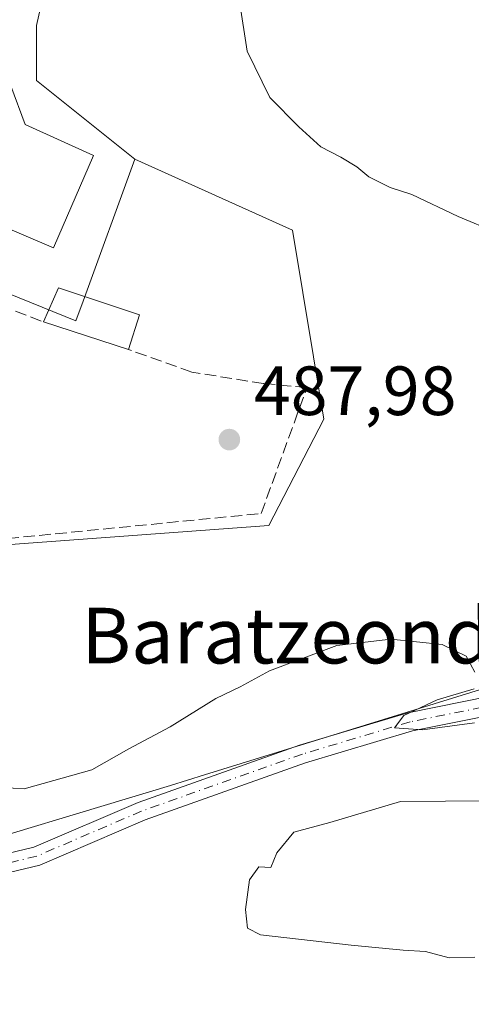
# Model space of a CAD drawing. Units: metres. Extents: x 600559 to 604011, y 4733791 to 4736155.
# Drawn here: x 603036 to 603101, y 4735440 to 4735582 of the extents above; entities that cross this region are included whole.
import ezdxf
from ezdxf.enums import TextEntityAlignment as Align

# ---------------------------------------------------------------- set-up
doc = ezdxf.new("R2010")
doc.units = ezdxf.units.M
doc.header["$MEASUREMENT"] = 0
doc.linetypes.add('DGN Style 3', pattern=[2.307223458686699, 1.648016756204785, -0.6592067024819142])
doc.linetypes.add('DGN Style 4', pattern=[2.6384748266838614, 1.318413404963828, -0.6592067024819142, 0.001648016756204785, -0.6592067024819142])
for name, color, linetype, lineweight in [('Camino Cxs', 7, 'Continuous', 0), ('Camino eje', 30, 'DGN Style 4', 13), ('Cultivos herbáceos CxS', 92, 'Continuous', 0), ('Curva de nivel normal', 30, 'Continuous', 0), ('Edificación Cxs', 1, 'Continuous', 13), ('Muro lineal', 1, 'DGN Style 3', 13), ('Núcleo urbano CxS', 7, 'Continuous', 0), ('Punto de cota en terreno', 7, 'Continuous', 0), ('Rótulo de punto de cota en terreno', 7, 'Continuous', 0), ('Texto cartográfico', 7, 'Continuous', 0), ('Vegetación y arbolados urbanos CxS', 151, 'Continuous', 0)]:
    doc.layers.add(name, color=color, linetype=linetype, lineweight=lineweight)
doc.styles.add('Style-Arial', font='txt')

# ---------------------------------------------------------------- blocks, each defined once
blk = doc.blocks.new('5PATER')
at = {"layer": 'Vegetación y arbolados urbanos CxS', "linetype": 'Continuous', "lineweight": 0}
h = blk.add_hatch(color=51, dxfattribs=at)
edge = h.paths.add_edge_path()
edge.add_ellipse((0, 0), major_axis=(-0.1095731443231308, -0.1110710700762829), ratio=0.9994222409660322, start_angle=0, end_angle=360)

msp = doc.modelspace()

# ---------------------------------------------------------------- linework, layer by layer
at = {"layer": 'Camino Cxs', "color": 7, "linetype": 'Continuous', "lineweight": 0}
for points in [[(603016.0122999996, 4735459.097100001, 495.0675999999949), (603024.6948999995, 4735459.662500001, 491.5996000000014), (603037.6999000004, 4735462.783700001, 491.8453000000009), (603052.7156999996, 4735469.2379, 491.0421999999963), (603075.9402999999, 4735477.4659, 490.8089000000036), (603091.5099, 4735482.123500001, 490.642200000002), (603107.3781000003, 4735485.323899999, 490.3772000000026), (603115.2472999999, 4735486.124100001, 489.3938000000053), (603121.6741000004, 4735486.793500001, 489.0914000000049), (603132.2550999997, 4735486.656099999, 490.6043000000063), (603138.5113000004, 4735483.458699999, 488.3791000000056), (603145.5362999998, 4735479.540899999, 488.7281999999978), (603155.3339000001, 4735470.9681, 490.7942999999942), (603160.4583000002, 4735462.202299999, 491.0708000000013), (603165.5387000004, 4735454.256100001, 491.1481000000058), (603176.7207000004, 4735442.153100001, 489.7813000000024), (603188.1157000001, 4735428.7709, 490.0103999999993)], [(603107.7824999997, 4735482.6511, 490.8041999999987), (603092.1651, 4735479.501300001, 491.4103999999934), (603076.7785, 4735474.898499999, 492.8785999999964), (603053.7006999999, 4735466.7225, 492.1802000000025), (603038.5543000001, 4735460.212099999, 494.0026999999973), (603025.1007000003, 4735456.983100001, 492.5237000000052), (603016.1876999997, 4735456.402899999, 494.5884999999981), (603016.0999999996, 4735457.7501, 494.1962000000058), (603016.0122999996, 4735459.097100001, 495.0675999999949), (603024.6948999995, 4735459.662500001, 491.5996000000014), (603037.6999000004, 4735462.783700001, 491.8453000000009), (603052.7156999996, 4735469.2379, 491.0421999999963), (603075.9402999999, 4735477.4659, 490.8089000000036), (603091.5099, 4735482.123500001, 490.642200000002), (603107.3781000003, 4735485.323899999, 490.3772000000026)], [(603186.0598999998, 4735427.020500001, 490.7317999999942), (603174.7005000003, 4735440.361099999, 491.2878999999957), (603163.3929000003, 4735452.5999, 494.4982000000019), (603158.1545000002, 4735460.793299999, 493.2593999999954), (603153.2248999998, 4735469.2257, 492.7087000000029), (603143.9725000003, 4735477.3215, 490.1680999999954), (603137.2389000002, 4735481.0767, 490.1214000000036), (603131.5887000002, 4735483.964500001, 494.1490999999951), (603121.7969000004, 4735484.091700001, 489.9639000000025), (603115.5236999998, 4735483.438300001, 489.5080000000017), (603107.7824999997, 4735482.6511, 490.8041999999987), (603092.1651, 4735479.501300001, 491.4103999999934), (603076.7785, 4735474.898499999, 492.8785999999964), (603053.7006999999, 4735466.7225, 492.1802000000025), (603038.5543000001, 4735460.212099999, 494.0026999999973), (603025.1007000003, 4735456.983100001, 492.5237000000052), (603016.1876999997, 4735456.402899999, 494.5884999999981)]]:
    msp.add_polyline3d(points, dxfattribs=at)
at = {"layer": 'Camino eje', "color": 30, "linetype": 'DGN Style 4', "lineweight": 13}
msp.add_polyline3d([(603187.0877, 4735427.8957, 490.287599999996), (603175.7106999997, 4735441.257099999, 490.5210999999982), (603164.4659000002, 4735453.428099999, 492.6551999999938), (603159.3065, 4735461.4979, 492.1451999999991), (603154.2792999997, 4735470.096899999, 491.6203999999998), (603144.7543000003, 4735478.431299999, 489.3245000000024), (603137.8750999998, 4735482.267700001, 488.8714000000036), (603131.9219000004, 4735485.3103, 492.3687999999966), (603121.7355000004, 4735485.442700001, 489.5225000000065), (603115.3855, 4735484.781300001, 489.4502999999968), (603107.5802999996, 4735483.987500001, 490.5786999999983), (603091.8375000004, 4735480.8125, 491.0154000000039), (603076.3592999997, 4735476.1823, 491.8589000000065), (603053.2083000002, 4735467.9801, 491.4027999999962), (603038.1271000003, 4735461.4979, 492.8761999999988), (603024.8979000002, 4735458.322899999, 491.9012999999978), (603016.1001000004, 4735457.7501, 494.196100000001)], dxfattribs=at)
at = {"layer": 'Cultivos herbáceos CxS', "color": 92, "linetype": 'Continuous', "lineweight": 0}
for points in [[(603065.8387000002, 4735599.7007, 485.1013999999996), (603046.7065000003, 4735603.047900001, 487.3053000000073), (603043.1756999996, 4735603.6657, 487.6401000000042), (603040.5667000003, 4735592.064300001, 487.7436000000016), (603040.4530999997, 4735591.558900001, 487.7600999999996), (603040.0389, 4735589.716499999, 487.8279999999941), (603038.0800999999, 4735581.0067, 488.2309999999998), (603038.0800999999, 4735573.072699999, 488.0486999999994), (603052.2401000002, 4735561.743100001, 486.6419000000024)], [(603239.0573000005, 4735447.076099999, 486.4603999999963), (603222.7657000005, 4735448.433900001, 486.5397999999987), (603206.4742999999, 4735455.2225, 488.2937999999995), (603205.1171000004, 4735471.513499999, 484.6398999999947), (603186.1105000004, 4735482.375299999, 484.4643000000069), (603156.2429000001, 4735485.769900001, 485.6763000000064), (603103.2270999998, 4735485.8323, 489.9998000000051), (603062.2707000002, 4735473.190300001, 490.6849999999977), (603057.3397000004, 4735471.668099999, 490.6258999999991), (603021.6511000004, 4735460.903700001, 490.8871000000072), (603030.4282999998, 4735496.015699999, 489.5160000000033), (603032.9804999996, 4735506.226100001, 488.866200000004), (603034.3375000004, 4735506.3259, 488.8139999999985), (603071.5037000002, 4735509.060699999, 488.716499999995), (603079.4331, 4735524.3553, 487.5580000000046), (603074.9030999999, 4735551.5481, 485.7112999999954), (603052.2401000002, 4735561.743100001, 486.6419000000024), (603038.0800999999, 4735573.072699999, 488.0486999999994), (603038.0800999999, 4735581.0067, 488.2309999999998), (603040.0389, 4735589.716499999, 487.8279999999941)], [(603052.2401000002, 4735561.743100001, 486.6419000000024), (603074.9030999999, 4735551.5481, 485.7112999999954), (603079.4331, 4735524.3553, 487.5580000000046), (603071.5037000002, 4735509.060699999, 488.716499999995), (603034.3375000004, 4735506.3259, 488.8139999999985), (603032.9804999996, 4735506.226100001, 488.866200000004), (603030.4282999998, 4735496.015699999, 489.5160000000033), (603021.6511000004, 4735460.903700001, 490.8871000000072), (603057.3397000004, 4735471.668099999, 490.6258999999991), (603062.2707000002, 4735473.190300001, 490.6849999999977), (603103.2270999998, 4735485.8323, 489.9998000000051)]]:
    msp.add_polyline3d(points, dxfattribs=at)
at = {"layer": 'Curva de nivel normal', "color": 30, "linetype": 'Continuous', "lineweight": 0, "flags": 128}
for points, elevation in [([(603109.7699999996, 4735548.9301), (603098.7699999996, 4735553.5001), (603092.0700000003, 4735556.670100001), (603088.9699999997, 4735557.710100001), (603085.9000000004, 4735559.2301), (603084.1900000004, 4735560.6801), (603081.8499999996, 4735562.0601), (603079.0099999999, 4735563.550100001), (603075.8399999999, 4735566.4301), (603071.6399999997, 4735570.610099999), (603068.3799999999, 4735577.3201), (603067.2999999998, 4735584.420100001)], 485), ([(603033.1200000001, 4735471.390100001), (603036.3099999996, 4735471.170100001), (603046.0599999996, 4735473.890100001), (603051.3700000001, 4735476.920100001), (603057.3300000001, 4735480.120100001), (603063.8799999999, 4735484.170100001), (603067.4100000003, 4735485.870100001), (603071.5899999999, 4735488.140100001), (603081.3200000003, 4735491.790100001), (603089.0599999996, 4735492.690099999), (603096.4400000004, 4735491.960100001), (603099.9100000003, 4735490.2601), (603101.1699999999, 4735487.950099999)], 490), ([(603101.0700000003, 4735485.5701), (603095.7199999997, 4735483.9901), (603090.9400000004, 4735481.7401), (603089.6100000005, 4735479.940099999), (603093.6100000005, 4735479.6501), (603101.1100000005, 4735480.670100001)], 490), ([(603103.3899999997, 4735469.450099999), (603090.4400000004, 4735469.380100001), (603080.3099999996, 4735466.3201), (603075.0899999999, 4735464.970100001), (603072.6799999997, 4735461.9901), (603071.8200000003, 4735459.880100001), (603070.0800000001, 4735459.960100001), (603068.7199999997, 4735458.110099999), (603068.1600000003, 4735453.8201), (603068.4400000004, 4735451.1501), (603070.3200000003, 4735450.170100001), (603083.3700000001, 4735448.700099999), (603090.8499999996, 4735447.950099999), (603094.0800000001, 4735447.780099999), (603097.4400000004, 4735446.860099999), (603101.1399999997, 4735446.970100001)], 495)]:
    msp.add_lwpolyline(points, dxfattribs=dict(at, elevation=elevation))
at = {"layer": 'Edificación Cxs', "color": 1, "linetype": 'Continuous', "lineweight": 13, "elevation": 493.4527999999993, "flags": 128}
msp.add_lwpolyline([(603032.2801000001, 4735577.870100001), (603036.4600999998, 4735566.7301), (603046.2801000001, 4735562.3101), (603040.5201000003, 4735549.0101), (603029.9200999998, 4735553.5001), (603034.1001000004, 4735563.4301), (603015.9801000003, 4735570.0601), (603016.9200999998, 4735572.2501), (603018.9101, 4735576.860099999), (603023.0301000001, 4735575.3301), (603024.7600999996, 4735579.890100001), (603030.8501000004, 4735578.2501)], close=True, dxfattribs=at)
at = {"layer": 'Edificación Cxs', "color": 1, "linetype": 'Continuous', "lineweight": 13, "extrusion": (0.1893508756902058, -0.1669161610607804, 0.9676183343922767), "elevation": -675777.0676200613, "flags": 128}
msp.add_lwpolyline([(3951128.638452178, 2592467.48783674), (3951133.750023446, 2592469.168779828), (3951138.557348538, 2592457.48458127)], dxfattribs=at)
at = {"layer": 'Edificación Cxs', "color": 1, "linetype": 'Continuous', "lineweight": 13, "extrusion": (0.02903998443813483, 0.09074995133671664, 0.9954502125351204), "elevation": 447748.5968236161, "flags": 128}
msp.add_lwpolyline([(868915.3172398059, -4672634.558721391), (868915.3172398059, -4672629.28496502)], dxfattribs=at)
at = {"layer": 'Edificación Cxs', "color": 1, "linetype": 'Continuous', "lineweight": 13, "extrusion": (0.1479558530191122, -0.0479464138906415, 0.9878310619495695), "elevation": -137344.1648553066, "flags": 128}
msp.add_lwpolyline([(4690805.492366608, 875464.1525314704), (4690805.492366607, 875477.15639652)], dxfattribs=at)
at = {"layer": 'Edificación Cxs', "color": 1, "linetype": 'Continuous', "lineweight": 13}
msp.add_polyline3d([(603032.2801000001, 4735577.870100001, 491.405899999998), (603036.4600999998, 4735566.7301, 491.7590999999957), (603046.2801000001, 4735562.3101, 489.0908000000054), (603040.5201000003, 4735549.0101, 491.5950000000012), (603029.9200999998, 4735553.5001, 491.2388999999966), (603034.1001000004, 4735563.4301, 493.4527999999991), (603015.9801000003, 4735570.0601, 491.5417000000016), (603016.9200999998, 4735572.2501, 492.0337)], dxfattribs=at)
msp.add_3dface([(603052.9001000002, 4735539.390100001, 491.1512999999978), (603051.3000999996, 4735534.390100001, 491.1512999999978), (603039.0800999999, 4735538.350099999, 491.1512999999978), (603041.2401000002, 4735543.2601, 491.1512999999978)], dxfattribs=at)
at = {"layer": 'Muro lineal', "color": 1, "linetype": 'DGN Style 3', "lineweight": 13, "extrusion": (0.1354082260765435, -0.05268752201097901, 0.9893880115178001), "elevation": -167361.8095528292, "flags": 128}
msp.add_lwpolyline([(4631900.037661042, 1143021.363526751), (4631900.037661042, 1143010.019215715)], dxfattribs=at)
at = {"layer": 'Muro lineal', "color": 1, "linetype": 'DGN Style 3', "lineweight": 13}
msp.add_polyline3d([(602984.7701000003, 4735532.9901, 494.6450999999943), (602977.6201, 4735512.3101, 494.3527000000031), (602976.0100999996, 4735505.340100001, 494.4002000000037), (602972.3000999996, 4735481.800100001, 495.2155000000057), (602972.3501000004, 4735478.3101, 493.5170999999973), (602975.1001000004, 4735473.970100001, 492.5288), (602991.9200999998, 4735469.350099999, 493.8800000000047), (603008.7801000001, 4735462.140100001, 502.1677000000054), (603018.2600999996, 4735460.3101, 493.7551999999997), (603033.8901000004, 4735507.190099999, 489.0763000000007), (603070.4001000002, 4735510.790100001, 488.9775999999983), (603077.0100999996, 4735528.920100001, 487.780899999998), (603070.7600999996, 4735529.4801, 487.9256000000024), (603060.4200999998, 4735531.140100001, 487.8576999999932), (603051.3000999996, 4735534.390100001, 488.7045000000071)], dxfattribs=at)
at = {"layer": 'Núcleo urbano CxS', "color": 7, "linetype": 'Continuous', "lineweight": 0}
for points in [[(603065.8387000002, 4735599.7007, 485.1013999999996), (603046.7065000003, 4735603.047900001, 487.3053000000073), (603043.1756999996, 4735603.6657, 487.6401000000042), (603040.5667000003, 4735592.064300001, 487.7436000000016), (603040.4530999997, 4735591.558900001, 487.7600999999996), (603040.0389, 4735589.716499999, 487.8279999999941), (603038.0800999999, 4735581.0067, 488.2309999999998), (603038.0800999999, 4735573.072699999, 488.0486999999994), (603052.2401000002, 4735561.743100001, 486.6419000000024)], [(603052.2401000002, 4735561.743100001, 486.6419000000024), (603044.7777000006, 4735541.339299999, 487.7137999999978), (603043.7445, 4735538.514699999, 488.1912000000011), (603022.7814999997, 4735547.013900001, 488.9407000000065), (603014.8515, 4735537.3839, 490.0638999999938), (602976.1651, 4735543.904899999, 491.7378000000026), (602971.7984999996, 4735589.501499999, 494.3405999999959), (602957.0695000002, 4735594.035900001, 495.5491000000038), (602939.5055000001, 4735594.6009, 496.8408999999957), (602930.4408999998, 4735587.236300001, 496.2136000000028), (602923.0765000005, 4735587.236300001, 496.1753000000026), (602916.2768999999, 4735587.236300001, 496.1971999999951)], [(603052.2401000002, 4735561.743100001, 486.6419000000024), (603044.7777000006, 4735541.339299999, 487.7137999999978), (603043.7445, 4735538.514699999, 488.1912000000011), (603022.7814999997, 4735547.013900001, 488.9407000000065), (603014.8515, 4735537.3839, 490.0638999999938), (602976.1651, 4735543.904899999, 491.7378000000026), (602971.7984999996, 4735589.501499999, 494.3405999999959), (602957.0695000002, 4735594.035900001, 495.5491000000038), (602939.5055000001, 4735594.6009, 496.8408999999957), (602930.4408999998, 4735587.236300001, 496.2136000000028), (602923.0765000005, 4735587.236300001, 496.1753000000026), (602916.2768999999, 4735587.236300001, 496.1971999999951)], [(602939.5055000001, 4735594.6009, 496.8408999999957), (602957.0695000002, 4735594.035900001, 495.5491000000038), (602971.7984999996, 4735589.501499999, 494.3405999999959), (602976.1651, 4735543.904899999, 491.7378000000026), (603014.8515, 4735537.3839, 490.0638999999938), (603022.7814999997, 4735547.013900001, 488.9407000000065), (603043.7445, 4735538.514699999, 488.1912000000011), (603044.7777000006, 4735541.339299999, 487.7137999999978), (603052.2401000002, 4735561.743100001, 486.6419000000024), (603074.9030999999, 4735551.5481, 485.7112999999954), (603079.4331, 4735524.3553, 487.5580000000046), (603071.5037000002, 4735509.060699999, 488.716499999995), (603034.3375000004, 4735506.3259, 488.8139999999985), (603032.9804999996, 4735506.226100001, 488.866200000004), (603030.4282999998, 4735496.015699999, 489.5160000000033), (603021.6511000004, 4735460.903700001, 490.8871000000072), (603057.3397000004, 4735471.668099999, 490.6258999999991), (603062.2707000002, 4735473.190300001, 490.6849999999977), (603103.2270999998, 4735485.8323, 489.9998000000051), (603107.0417, 4735481.472899999, 489.9260000000068), (603119.0906999996, 4735467.703299999, 494.4890000000014), (603119.6562999999, 4735439.3793, 494.781799999997)], [(603040.0389, 4735589.716499999, 487.8279999999941), (603038.0800999999, 4735581.0067, 488.2309999999998), (603038.0800999999, 4735573.072699999, 488.0486999999994), (603052.2401000002, 4735561.743100001, 486.6419000000024), (603044.7777000006, 4735541.339299999, 487.7137999999978), (603043.7445, 4735538.514699999, 488.1912000000011), (603022.7814999997, 4735547.013900001, 488.9407000000065), (603014.8515, 4735537.3839, 490.0638999999938), (602976.1651, 4735543.904899999, 491.7378000000026), (602971.7984999996, 4735589.501499999, 494.3405999999959)], [(603052.2401000002, 4735561.743100001, 486.6419000000024), (603074.9030999999, 4735551.5481, 485.7112999999954), (603079.4331, 4735524.3553, 487.5580000000046), (603071.5037000002, 4735509.060699999, 488.716499999995), (603034.3375000004, 4735506.3259, 488.8139999999985), (603032.9804999996, 4735506.226100001, 488.866200000004), (603030.4282999998, 4735496.015699999, 489.5160000000033), (603021.6511000004, 4735460.903700001, 490.8871000000072), (603057.3397000004, 4735471.668099999, 490.6258999999991), (603062.2707000002, 4735473.190300001, 490.6849999999977), (603103.2270999998, 4735485.8323, 489.9998000000051)]]:
    msp.add_polyline3d(points, dxfattribs=at)

# ---------------------------------------------------------------- block references
at = {"layer": 'Punto de cota en terreno', "color": 7, "linetype": 'Continuous', "lineweight": 0, "xscale": 10, "yscale": 10, "zscale": 10}
msp.add_blockref('5PATER', (603065.8300000001, 4735521.42, 487.9799999999959), dxfattribs=at)

# ---------------------------------------------------------------- texts
at = {"layer": 'Rótulo de punto de cota en terreno', "color": 7, "linetype": 'Continuous', "lineweight": 0, "style": 'Style-Arial'}
msp.add_text('487,98', height=7.000000000000002, dxfattribs=at).set_placement((603069.3578000005, 4735524.947799999))
at = {"layer": 'Texto cartográfico', "color": 7, "linetype": 'Continuous', "lineweight": 0, "style": 'Style-Arial'}
msp.add_text('Baratzeonda', height=8, dxfattribs=at).set_placement((603077.123226829, 4735493.220150001), align=Align.MIDDLE_CENTER)

doc.saveas('drawing.dxf')
